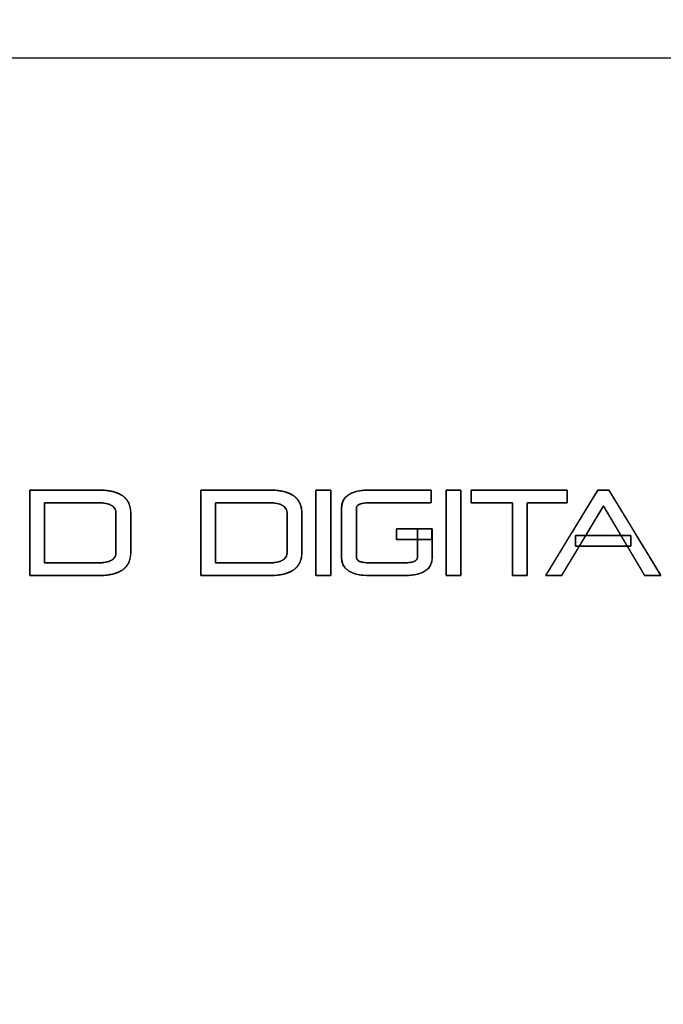
# Model space of a CAD drawing. Units: millimetres. Extents: x 5 to 1169, y 20 to 821.
# Drawn here: x 303 to 333, y 685 to 731 of the extents above; entities that cross this region are included whole.
import ezdxf
from ezdxf.enums import TextEntityAlignment as Align

# ---------------------------------------------------------------- set-up
doc = ezdxf.new("R2010")
doc.units = ezdxf.units.MM
for name, color, linetype in [('CARÀTULA_EP05-12', 7, 'Continuous'), ('Default', 7, 'Continuous'), ('Silk', 7, 'Continuous')]:
    doc.layers.add(name, color=color, linetype=linetype)
doc.styles.add('SEACAD_Solid_Edge_ISO', font='txt')
doc.styles.add('SEACAD_Solid_Edge_ISOI', font='seisoi.ttf')
doc.dimstyles.new('UNE', dxfattribs={"dimtxt": 10.5, "dimasz": 10.5, "dimexe": 5.25, "dimexo": 0, "dimgap": 2.625, "dimtad": 1, "dimdec": 1, "dimtxsty": 'SEACAD_Solid_Edge_ISO', "dimblk1": '_SE_FILLED', "dimblk2": '_SE_FILLED', "dimsah": 1, "dimcen": 5.25, "dimadec": 0, "dimazin": 0, "dimtfac": 0.7, "dimtdec": 3, "dimtmove": 0, "dimatfit": 3, "dimfxl": 1, "dimarcsym": 0})

# ---------------------------------------------------------------- blocks, each defined once
blk = doc.blocks.new('SE')
at = {"layer": 'CARÀTULA_EP05-12', "color": 7, "linetype": 'Continuous'}
blk.add_line((553.226, 729.489), (119.626, 729.489), dxfattribs=at)
blk = doc.blocks.new('DMBLK22')
at = {"layer": 'Default', "linetype": 'Continuous'}
for points in [[(105.627, 756.929), (95.127, 755.179), (105.627, 753.429)], [(567.225, 756.929), (567.225, 753.429), (577.725, 755.179)]]:
    blk.add_hatch(color=7, dxfattribs=at).paths.add_polyline_path(points)
at = {"layer": 'Default', "color": 7, "linetype": 'Continuous'}
for p, q in [((95.127, 725.486), (95.127, 760.429)), ((577.725, 685.485), (577.725, 760.429)), ((95.127, 755.179), (577.725, 755.179))]:
    blk.add_line(p, q, dxfattribs=at)
at = {"layer": 'Default', "color": 7, "linetype": 'Continuous', "style": 'SEACAD_Solid_Edge_ISOI'}
blk.add_text('482,6', height=10.5, dxfattribs=at).set_placement((322.585, 768.304), align=Align.TOP_LEFT)
blk = doc.blocks.new('_SE_FILLED')
at = {"color": 0}
blk.add_line((0, 0), (-1, 0), dxfattribs=at)
blk.add_solid([(0, 0), (-1, -0.1665), (-1, 0.1665), (0, 0)], dxfattribs=at)

msp = doc.modelspace()

# ---------------------------------------------------------------- linework, layer by layer
at = {"layer": 'Silk', "color": 7, "linetype": 'Continuous'}
for points in [[(303.165, 709.404), (303.165, 709.404), (306.36, 709.404), (306.36, 709.404)], [(303.165, 705.43), (303.165, 705.43), (303.165, 709.404), (303.165, 709.404)], [(306.36, 709.404), (307.367, 709.404), (307.871, 709.042), (307.871, 708.32)], [(311.122, 709.404), (311.122, 709.404), (314.316, 709.404), (314.316, 709.404)], [(311.122, 705.43), (311.122, 705.43), (311.122, 709.404), (311.122, 709.404)], [(314.316, 709.404), (315.324, 709.404), (315.828, 709.042), (315.828, 708.32)], [(316.482, 709.404), (316.482, 709.404), (317.173, 709.404), (317.173, 709.404)], [(316.482, 705.43), (316.482, 705.43), (316.482, 709.404), (316.482, 709.404)], [(317.173, 709.404), (317.173, 709.404), (317.173, 705.43), (317.173, 705.43)], [(317.672, 708.546), (317.672, 709.118), (318.106, 709.404), (318.975, 709.404)], [(318.975, 709.404), (318.975, 709.404), (321.837, 709.404), (321.837, 709.404)], [(321.837, 709.404), (321.837, 709.404), (321.837, 708.817), (321.837, 708.817)], [(322.533, 709.404), (322.533, 709.404), (323.224, 709.404), (323.224, 709.404)], [(322.533, 705.43), (322.533, 705.43), (322.533, 709.404), (322.533, 709.404)], [(323.224, 709.404), (323.224, 709.404), (323.224, 705.43), (323.224, 705.43)], [(323.702, 709.404), (323.702, 709.404), (328.173, 709.404), (328.173, 709.404)], [(323.702, 708.817), (323.702, 708.817), (323.702, 709.404), (323.702, 709.404)], [(327.171, 705.43), (327.171, 705.43), (329.602, 709.404), (329.602, 709.404)], [(328.173, 709.404), (328.173, 709.404), (328.173, 708.817), (328.173, 708.817)], [(329.602, 709.404), (329.602, 709.404), (330.106, 709.404), (330.106, 709.404)], [(330.106, 709.404), (330.106, 709.404), (332.521, 705.43), (332.521, 705.43)], [(306.36, 708.817), (306.36, 708.817), (303.856, 708.817), (303.856, 708.817)], [(303.856, 708.817), (303.856, 708.817), (303.856, 706.017), (303.856, 706.017)], [(307.18, 708.32), (307.18, 708.651), (306.907, 708.817), (306.36, 708.817)], [(314.316, 708.817), (314.316, 708.817), (311.813, 708.817), (311.813, 708.817)], [(311.813, 708.817), (311.813, 708.817), (311.813, 706.017), (311.813, 706.017)], [(315.137, 708.32), (315.137, 708.651), (314.863, 708.817), (314.316, 708.817)], [(317.672, 706.288), (317.672, 706.288), (317.672, 708.546), (317.672, 708.546)], [(318.975, 708.817), (318.567, 708.817), (318.362, 708.726), (318.362, 708.546)], [(318.362, 708.546), (318.362, 708.546), (318.362, 706.288), (318.362, 706.288)], [(321.837, 708.817), (321.837, 708.817), (318.975, 708.817), (318.975, 708.817)], [(325.618, 708.817), (325.618, 708.817), (323.702, 708.817), (323.702, 708.817)], [(325.618, 705.43), (325.618, 705.43), (325.618, 708.817), (325.618, 708.817)], [(328.173, 708.817), (328.173, 708.817), (326.309, 708.817), (326.309, 708.817)], [(326.309, 708.817), (326.309, 708.817), (326.309, 705.43), (326.309, 705.43)], [(329.856, 708.675), (329.856, 708.675), (327.909, 705.43), (327.909, 705.43)], [(331.773, 705.43), (331.773, 705.43), (329.856, 708.675), (329.856, 708.675)], [(307.18, 706.502), (307.18, 706.502), (307.18, 708.32), (307.18, 708.32)], [(307.871, 708.32), (307.871, 708.32), (307.871, 706.502), (307.871, 706.502)], [(315.137, 706.502), (315.137, 706.502), (315.137, 708.32), (315.137, 708.32)], [(315.828, 708.32), (315.828, 708.32), (315.828, 706.502), (315.828, 706.502)], [(320.229, 707.607), (320.229, 707.607), (321.873, 707.607), (321.873, 707.607)], [(320.229, 707.107), (320.229, 707.107), (320.229, 707.607), (320.229, 707.607)], [(321.203, 707.597), (321.203, 707.597), (321.894, 707.597), (321.894, 707.597)], [(321.203, 706.277), (321.203, 706.277), (321.203, 707.597), (321.203, 707.597)], [(321.873, 707.607), (321.873, 707.607), (321.873, 707.107), (321.873, 707.107)], [(321.894, 707.597), (321.894, 707.597), (321.894, 706.277), (321.894, 706.277)], [(328.562, 707.288), (328.562, 707.288), (331.129, 707.288), (331.129, 707.288)], [(328.562, 706.788), (328.562, 706.788), (328.562, 707.288), (328.562, 707.288)], [(331.129, 707.288), (331.129, 707.288), (331.129, 706.788), (331.129, 706.788)], [(321.873, 707.107), (321.873, 707.107), (320.229, 707.107), (320.229, 707.107)], [(331.129, 706.788), (331.129, 706.788), (328.562, 706.788), (328.562, 706.788)], [(307.871, 706.502), (307.871, 705.787), (307.367, 705.43), (306.36, 705.43)], [(306.36, 706.017), (306.907, 706.017), (307.18, 706.179), (307.18, 706.502)], [(315.828, 706.502), (315.828, 705.787), (315.324, 705.43), (314.316, 705.43)], [(314.316, 706.017), (314.863, 706.017), (315.137, 706.179), (315.137, 706.502)], [(318.975, 705.43), (318.106, 705.43), (317.672, 705.716), (317.672, 706.288)], [(318.362, 706.288), (318.362, 706.107), (318.567, 706.017), (318.975, 706.017)], [(321.894, 706.277), (321.894, 705.712), (321.46, 705.43), (320.59, 705.43)], [(320.59, 706.017), (320.999, 706.017), (321.203, 706.104), (321.203, 706.277)], [(303.856, 706.017), (303.856, 706.017), (306.36, 706.017), (306.36, 706.017)], [(311.813, 706.017), (311.813, 706.017), (314.316, 706.017), (314.316, 706.017)], [(318.975, 706.017), (318.975, 706.017), (320.59, 706.017), (320.59, 706.017)], [(306.36, 705.43), (306.36, 705.43), (303.165, 705.43), (303.165, 705.43)], [(314.316, 705.43), (314.316, 705.43), (311.122, 705.43), (311.122, 705.43)], [(317.173, 705.43), (317.173, 705.43), (316.482, 705.43), (316.482, 705.43)], [(320.59, 705.43), (320.59, 705.43), (318.975, 705.43), (318.975, 705.43)], [(323.224, 705.43), (323.224, 705.43), (322.533, 705.43), (322.533, 705.43)], [(326.309, 705.43), (326.309, 705.43), (325.618, 705.43), (325.618, 705.43)], [(327.909, 705.43), (327.909, 705.43), (327.171, 705.43), (327.171, 705.43)], [(332.521, 705.43), (332.521, 705.43), (331.773, 705.43), (331.773, 705.43)]]:
    msp.add_open_spline(points, degree=3, dxfattribs=at)
for points, knots in [([(303.165, 709.404), (303.198, 709.404), (303.292, 709.404), (303.439, 709.404), (303.629, 709.404), (303.855, 709.404), (304.109, 709.404), (304.382, 709.404), (304.667, 709.404), (304.954, 709.404), (305.235, 709.404), (305.503, 709.404), (305.748, 709.404), (305.964, 709.404), (306.14, 709.404), (306.27, 709.404), (306.345, 709.404), (306.419, 709.403), (306.592, 709.397), (306.753, 709.382), (306.904, 709.36), (307.043, 709.33), (307.172, 709.293), (307.29, 709.247), (307.397, 709.194), (307.493, 709.133), (307.578, 709.064), (307.653, 708.987), (307.716, 708.902), (307.769, 708.81), (307.81, 708.71), (307.841, 708.602), (307.861, 708.486), (307.87, 708.363), (307.871, 708.311), (307.871, 708.269), (307.871, 708.195), (307.871, 708.095), (307.871, 707.972), (307.871, 707.832), (307.871, 707.68), (307.871, 707.52), (307.871, 707.357), (307.871, 707.195), (307.871, 707.039), (307.871, 706.895), (307.871, 706.766), (307.871, 706.658), (307.871, 706.575), (307.871, 706.521), (307.871, 706.502), (307.865, 706.378), (307.849, 706.26), (307.822, 706.151), (307.784, 706.049), (307.735, 705.955), (307.675, 705.869), (307.604, 705.791), (307.523, 705.72), (307.43, 705.657), (307.327, 705.602), (307.213, 705.554), (307.087, 705.514), (306.951, 705.482), (306.804, 705.457), (306.647, 705.441), (306.478, 705.432), (306.356, 705.43), (306.301, 705.43), (306.189, 705.43), (306.027, 705.43), (305.824, 705.43), (305.588, 705.43), (305.326, 705.43), (305.049, 705.43), (304.762, 705.43), (304.476, 705.43), (304.199, 705.43), (303.937, 705.43), (303.701, 705.43), (303.498, 705.43), (303.336, 705.43), (303.223, 705.43), (303.169, 705.43), (303.165, 705.448), (303.165, 705.541), (303.165, 705.703), (303.165, 705.922), (303.165, 706.19), (303.165, 706.496), (303.165, 706.829), (303.165, 707.179), (303.165, 707.536), (303.165, 707.89), (303.165, 708.229), (303.165, 708.545), (303.165, 708.827), (303.165, 709.064), (303.165, 709.246), (303.165, 709.362), (303.165, 709.404)], [0, 0, 0.002019, 0.00774, 0.016659, 0.028269, 0.042067, 0.057548, 0.074206, 0.091538, 0.109037, 0.126201, 0.142523, 0.157499, 0.170623, 0.181393, 0.189301, 0.193844, 0.198404, 0.208916, 0.218797, 0.228074, 0.236782, 0.244963, 0.252668, 0.259958, 0.266903, 0.273587, 0.280102, 0.286548, 0.293027, 0.299641, 0.306486, 0.313647, 0.321201, 0.324335, 0.32692, 0.33142, 0.337548, 0.345016, 0.353537, 0.362824, 0.37259, 0.382548, 0.392409, 0.401888, 0.410697, 0.418548, 0.425154, 0.430228, 0.433484, 0.434633, 0.44225, 0.449459, 0.456332, 0.462951, 0.46941, 0.475809, 0.482252, 0.488839, 0.495664, 0.502814, 0.510361, 0.51837, 0.526892, 0.535973, 0.545647, 0.555946, 0.563402, 0.566711, 0.573554, 0.583426, 0.595822, 0.610237, 0.626166, 0.643105, 0.660549, 0.677993, 0.694931, 0.710861, 0.725276, 0.737671, 0.747543, 0.754386, 0.757695, 0.758851, 0.764502, 0.774341, 0.787738, 0.804066, 0.822697, 0.843002, 0.864353, 0.886124, 0.907685, 0.928409, 0.947667, 0.964832, 0.979276, 0.990371, 0.997488, 1, 1]), ([(311.122, 709.404), (311.155, 709.404), (311.249, 709.404), (311.395, 709.404), (311.586, 709.404), (311.812, 709.404), (312.066, 709.404), (312.339, 709.404), (312.624, 709.404), (312.911, 709.404), (313.192, 709.404), (313.46, 709.404), (313.705, 709.404), (313.921, 709.404), (314.097, 709.404), (314.227, 709.404), (314.301, 709.404), (314.376, 709.403), (314.549, 709.397), (314.71, 709.382), (314.86, 709.36), (315, 709.33), (315.129, 709.293), (315.247, 709.247), (315.354, 709.194), (315.45, 709.133), (315.535, 709.064), (315.609, 708.987), (315.673, 708.902), (315.726, 708.81), (315.767, 708.71), (315.798, 708.602), (315.818, 708.486), (315.827, 708.363), (315.828, 708.311), (315.828, 708.269), (315.828, 708.195), (315.828, 708.095), (315.828, 707.972), (315.828, 707.832), (315.828, 707.68), (315.828, 707.52), (315.828, 707.357), (315.828, 707.195), (315.828, 707.039), (315.828, 706.895), (315.828, 706.766), (315.828, 706.658), (315.828, 706.575), (315.828, 706.521), (315.828, 706.502), (315.822, 706.378), (315.806, 706.26), (315.779, 706.151), (315.741, 706.049), (315.692, 705.955), (315.632, 705.869), (315.561, 705.791), (315.48, 705.72), (315.387, 705.657), (315.284, 705.602), (315.169, 705.554), (315.044, 705.514), (314.908, 705.482), (314.761, 705.457), (314.604, 705.441), (314.435, 705.432), (314.313, 705.43), (314.258, 705.43), (314.146, 705.43), (313.984, 705.43), (313.781, 705.43), (313.544, 705.43), (313.283, 705.43), (313.005, 705.43), (312.719, 705.43), (312.433, 705.43), (312.155, 705.43), (311.894, 705.43), (311.658, 705.43), (311.454, 705.43), (311.293, 705.43), (311.18, 705.43), (311.126, 705.43), (311.122, 705.448), (311.122, 705.541), (311.122, 705.703), (311.122, 705.922), (311.122, 706.19), (311.122, 706.496), (311.122, 706.829), (311.122, 707.179), (311.122, 707.536), (311.122, 707.89), (311.122, 708.229), (311.122, 708.545), (311.122, 708.827), (311.122, 709.064), (311.122, 709.246), (311.122, 709.362), (311.122, 709.404)], [0, 0, 0.002019, 0.00774, 0.016659, 0.028269, 0.042067, 0.057548, 0.074207, 0.091539, 0.109039, 0.126202, 0.142524, 0.1575, 0.170625, 0.181395, 0.189303, 0.193847, 0.198405, 0.208917, 0.218797, 0.228073, 0.236781, 0.244961, 0.252666, 0.259956, 0.266901, 0.273585, 0.2801, 0.286545, 0.293025, 0.299639, 0.306484, 0.313645, 0.321198, 0.324333, 0.326918, 0.331418, 0.337546, 0.345014, 0.353536, 0.362823, 0.372589, 0.382546, 0.392408, 0.401887, 0.410696, 0.418547, 0.425153, 0.430228, 0.433483, 0.434632, 0.44225, 0.449459, 0.456331, 0.46295, 0.46941, 0.475809, 0.482252, 0.488838, 0.495664, 0.502813, 0.51036, 0.518368, 0.52689, 0.53597, 0.545644, 0.555942, 0.563397, 0.566707, 0.57355, 0.583421, 0.595817, 0.610232, 0.626162, 0.643101, 0.660545, 0.677989, 0.694928, 0.710858, 0.725273, 0.737669, 0.74754, 0.754383, 0.757693, 0.758848, 0.7645, 0.774338, 0.787736, 0.804064, 0.822695, 0.843, 0.864352, 0.886123, 0.907684, 0.928408, 0.947667, 0.964832, 0.979276, 0.990371, 0.997488, 1, 1]), ([(316.482, 709.404), (316.485, 709.404), (316.495, 709.404), (316.51, 709.404), (316.53, 709.404), (316.554, 709.404), (316.582, 709.404), (316.614, 709.404), (316.649, 709.404), (316.686, 709.404), (316.725, 709.404), (316.766, 709.404), (316.807, 709.404), (316.848, 709.404), (316.889, 709.404), (316.93, 709.404), (316.969, 709.404), (317.006, 709.404), (317.041, 709.404), (317.073, 709.404), (317.101, 709.404), (317.126, 709.404), (317.145, 709.404), (317.16, 709.404), (317.17, 709.404), (317.173, 709.404), (317.173, 709.385), (317.173, 709.331), (317.173, 709.246), (317.173, 709.131), (317.173, 708.99), (317.173, 708.827), (317.173, 708.643), (317.173, 708.443), (317.173, 708.229), (317.173, 708.005), (317.173, 707.773), (317.173, 707.536), (317.173, 707.298), (317.173, 707.061), (317.173, 706.829), (317.173, 706.604), (317.173, 706.39), (317.173, 706.19), (317.173, 706.007), (317.173, 705.843), (317.173, 705.703), (317.173, 705.588), (317.173, 705.502), (317.173, 705.448), (317.173, 705.43), (317.17, 705.43), (317.16, 705.43), (317.145, 705.43), (317.126, 705.43), (317.101, 705.43), (317.073, 705.43), (317.041, 705.43), (317.006, 705.43), (316.969, 705.43), (316.93, 705.43), (316.889, 705.43), (316.848, 705.43), (316.807, 705.43), (316.766, 705.43), (316.725, 705.43), (316.686, 705.43), (316.649, 705.43), (316.614, 705.43), (316.582, 705.43), (316.554, 705.43), (316.53, 705.43), (316.51, 705.43), (316.495, 705.43), (316.485, 705.43), (316.482, 705.43), (316.482, 705.448), (316.482, 705.502), (316.482, 705.588), (316.482, 705.703), (316.482, 705.843), (316.482, 706.007), (316.482, 706.19), (316.482, 706.39), (316.482, 706.604), (316.482, 706.829), (316.482, 707.061), (316.482, 707.298), (316.482, 707.536), (316.482, 707.773), (316.482, 708.005), (316.482, 708.229), (316.482, 708.443), (316.482, 708.643), (316.482, 708.827), (316.482, 708.99), (316.482, 709.131), (316.482, 709.246), (316.482, 709.331), (316.482, 709.385), (316.482, 709.404)], [0, 0, 0.000346, 0.001346, 0.002943, 0.00508, 0.0077, 0.010747, 0.014163, 0.017893, 0.021878, 0.026062, 0.030388, 0.0348, 0.03924, 0.043651, 0.047978, 0.052162, 0.056147, 0.059876, 0.063293, 0.066339, 0.06896, 0.071097, 0.072694, 0.073694, 0.07404, 0.07603, 0.081782, 0.090969, 0.103264, 0.118339, 0.135869, 0.155524, 0.176979, 0.199906, 0.223978, 0.248867, 0.274248, 0.299792, 0.325172, 0.350062, 0.374134, 0.397061, 0.418515, 0.438171, 0.4557, 0.470776, 0.483071, 0.492258, 0.49801, 0.5, 0.500346, 0.501346, 0.502943, 0.50508, 0.5077, 0.510747, 0.514163, 0.517893, 0.521878, 0.526062, 0.530388, 0.5348, 0.53924, 0.543651, 0.547978, 0.552162, 0.556147, 0.559876, 0.563293, 0.566339, 0.56896, 0.571097, 0.572694, 0.573694, 0.57404, 0.57603, 0.581782, 0.590969, 0.603264, 0.618339, 0.635869, 0.655524, 0.676979, 0.699906, 0.723978, 0.748867, 0.774248, 0.799792, 0.825172, 0.850062, 0.874134, 0.897061, 0.918515, 0.938171, 0.9557, 0.970776, 0.983071, 0.992258, 0.99801, 1, 1]), ([(321.203, 707.597), (321.251, 707.597), (321.37, 707.597), (321.528, 707.597), (321.69, 707.597), (321.822, 707.597), (321.891, 707.597), (321.894, 707.545), (321.894, 707.345), (321.894, 707.055), (321.894, 706.742), (321.894, 706.468), (321.894, 706.301), (321.886, 706.147), (321.819, 705.919), (321.686, 705.735), (321.485, 705.594), (321.218, 705.496), (320.885, 705.442), (320.583, 705.43), (320.422, 705.43), (320.113, 705.43), (319.734, 705.43), (319.366, 705.43), (319.086, 705.43), (318.975, 705.43), (318.591, 705.452), (318.274, 705.518), (318.024, 705.628), (317.841, 705.781), (317.724, 705.979), (317.674, 706.221), (317.672, 706.378), (317.672, 706.72), (317.672, 707.214), (317.672, 707.751), (317.672, 708.218), (317.672, 708.505), (317.68, 708.677), (317.747, 708.908), (317.88, 709.095), (318.08, 709.238), (318.347, 709.336), (318.681, 709.391), (318.989, 709.404), (319.273, 709.404), (319.821, 709.404), (320.492, 709.404), (321.145, 709.404), (321.641, 709.404), (321.837, 709.404), (321.837, 709.363), (321.837, 709.262), (321.837, 709.128), (321.837, 708.99), (321.837, 708.878), (321.837, 708.819), (321.723, 708.817), (321.29, 708.817), (320.662, 708.817), (319.983, 708.817), (319.391, 708.817), (319.027, 708.817), (318.881, 708.815), (318.716, 708.801), (318.583, 708.773), (318.481, 708.732), (318.41, 708.676), (318.371, 708.607), (318.362, 708.535), (318.362, 708.311), (318.362, 707.878), (318.362, 707.349), (318.362, 706.833), (318.362, 706.443), (318.362, 706.288), (318.378, 706.208), (318.425, 706.142), (318.504, 706.09), (318.613, 706.052), (318.755, 706.028), (318.927, 706.017), (319.039, 706.017), (319.284, 706.017), (319.638, 706.017), (320.022, 706.017), (320.356, 706.017), (320.561, 706.017), (320.685, 706.019), (320.849, 706.032), (320.983, 706.058), (321.085, 706.098), (321.155, 706.152), (321.194, 706.218), (321.203, 706.283), (321.203, 706.414), (321.203, 706.667), (321.203, 706.977), (321.203, 707.278), (321.203, 707.507), (321.203, 707.597)], [0, 0, 0.001905, 0.006712, 0.013054, 0.019567, 0.024885, 0.027644, 0.029758, 0.037805, 0.049441, 0.062056, 0.073039, 0.079782, 0.085985, 0.095521, 0.104669, 0.114513, 0.125941, 0.139535, 0.151673, 0.158123, 0.170558, 0.185786, 0.200615, 0.211853, 0.216309, 0.231764, 0.244783, 0.255772, 0.265398, 0.274629, 0.284548, 0.29086, 0.304617, 0.324509, 0.346074, 0.364851, 0.376377, 0.383334, 0.392987, 0.402214, 0.412101, 0.423547, 0.437145, 0.449517, 0.460945, 0.482978, 0.509959, 0.536233, 0.556144, 0.564038, 0.565658, 0.569743, 0.575133, 0.580668, 0.585188, 0.587532, 0.592107, 0.609544, 0.634757, 0.662092, 0.685891, 0.700501, 0.706378, 0.713025, 0.718502, 0.72293, 0.72654, 0.729744, 0.732647, 0.741663, 0.759046, 0.780332, 0.801061, 0.81677, 0.822998, 0.826266, 0.829521, 0.833305, 0.83798, 0.843741, 0.850692, 0.855205, 0.865047, 0.879277, 0.894705, 0.908137, 0.916383, 0.921349, 0.927994, 0.933462, 0.937865, 0.941419, 0.944522, 0.947149, 0.952423, 0.962591, 0.975043, 0.987168, 0.996357, 1, 1]), ([(322.533, 709.404), (322.536, 709.404), (322.545, 709.404), (322.56, 709.404), (322.58, 709.404), (322.605, 709.404), (322.633, 709.404), (322.665, 709.404), (322.7, 709.404), (322.737, 709.404), (322.776, 709.404), (322.816, 709.404), (322.858, 709.404), (322.899, 709.404), (322.94, 709.404), (322.981, 709.404), (323.02, 709.404), (323.057, 709.404), (323.092, 709.404), (323.123, 709.404), (323.152, 709.404), (323.176, 709.404), (323.196, 709.404), (323.211, 709.404), (323.22, 709.404), (323.224, 709.404), (323.224, 709.385), (323.224, 709.331), (323.224, 709.246), (323.224, 709.131), (323.224, 708.99), (323.224, 708.827), (323.224, 708.643), (323.224, 708.443), (323.224, 708.229), (323.224, 708.005), (323.224, 707.773), (323.224, 707.536), (323.224, 707.298), (323.224, 707.061), (323.224, 706.829), (323.224, 706.604), (323.224, 706.39), (323.224, 706.19), (323.224, 706.007), (323.224, 705.843), (323.224, 705.703), (323.224, 705.588), (323.224, 705.502), (323.224, 705.448), (323.224, 705.43), (323.22, 705.43), (323.211, 705.43), (323.196, 705.43), (323.176, 705.43), (323.152, 705.43), (323.123, 705.43), (323.092, 705.43), (323.057, 705.43), (323.02, 705.43), (322.981, 705.43), (322.94, 705.43), (322.899, 705.43), (322.858, 705.43), (322.816, 705.43), (322.776, 705.43), (322.737, 705.43), (322.7, 705.43), (322.665, 705.43), (322.633, 705.43), (322.605, 705.43), (322.58, 705.43), (322.56, 705.43), (322.545, 705.43), (322.536, 705.43), (322.533, 705.43), (322.533, 705.448), (322.533, 705.502), (322.533, 705.588), (322.533, 705.703), (322.533, 705.843), (322.533, 706.007), (322.533, 706.19), (322.533, 706.39), (322.533, 706.604), (322.533, 706.829), (322.533, 707.061), (322.533, 707.298), (322.533, 707.536), (322.533, 707.773), (322.533, 708.005), (322.533, 708.229), (322.533, 708.443), (322.533, 708.643), (322.533, 708.827), (322.533, 708.99), (322.533, 709.131), (322.533, 709.246), (322.533, 709.331), (322.533, 709.385), (322.533, 709.404)], [0, 0, 0.000346, 0.001346, 0.002943, 0.00508, 0.007701, 0.010748, 0.014165, 0.017895, 0.02188, 0.026065, 0.030392, 0.034804, 0.039245, 0.043657, 0.047984, 0.052168, 0.056154, 0.059883, 0.0633, 0.066348, 0.068968, 0.071106, 0.072703, 0.073703, 0.074049, 0.076039, 0.081791, 0.090978, 0.103272, 0.118348, 0.135876, 0.155531, 0.176986, 0.199912, 0.223984, 0.248873, 0.274253, 0.299796, 0.325176, 0.350065, 0.374136, 0.397063, 0.418517, 0.438172, 0.455701, 0.470776, 0.483071, 0.492258, 0.49801, 0.5, 0.500346, 0.501346, 0.502943, 0.50508, 0.507701, 0.510748, 0.514165, 0.517895, 0.52188, 0.526065, 0.530392, 0.534804, 0.539245, 0.543657, 0.547984, 0.552168, 0.556154, 0.559883, 0.5633, 0.566348, 0.568968, 0.571106, 0.572703, 0.573703, 0.574049, 0.576039, 0.581791, 0.590978, 0.603272, 0.618348, 0.635876, 0.655531, 0.676986, 0.699912, 0.723984, 0.748873, 0.774253, 0.799796, 0.825176, 0.850065, 0.874136, 0.897063, 0.918517, 0.938172, 0.955701, 0.970776, 0.983071, 0.992258, 0.99801, 1, 1]), ([(323.702, 709.404), (323.783, 709.404), (324.008, 709.404), (324.351, 709.404), (324.782, 709.404), (325.276, 709.404), (325.803, 709.404), (326.338, 709.404), (326.852, 709.404), (327.318, 709.404), (327.708, 709.404), (327.996, 709.404), (328.152, 709.404), (328.173, 709.401), (328.173, 709.38), (328.173, 709.343), (328.173, 709.291), (328.173, 709.23), (328.173, 709.163), (328.173, 709.092), (328.173, 709.023), (328.173, 708.958), (328.173, 708.902), (328.173, 708.857), (328.173, 708.827), (328.173, 708.817), (328.139, 708.817), (328.045, 708.817), (327.903, 708.817), (327.723, 708.817), (327.517, 708.817), (327.297, 708.817), (327.074, 708.817), (326.86, 708.817), (326.665, 708.817), (326.503, 708.817), (326.383, 708.817), (326.318, 708.817), (326.309, 708.801), (326.309, 708.682), (326.309, 708.464), (326.309, 708.169), (326.309, 707.816), (326.309, 707.427), (326.309, 707.022), (326.309, 706.622), (326.309, 706.248), (326.309, 705.921), (326.309, 705.662), (326.309, 705.491), (326.309, 705.43), (326.296, 705.43), (326.261, 705.43), (326.209, 705.43), (326.142, 705.43), (326.066, 705.43), (325.984, 705.43), (325.902, 705.43), (325.822, 705.43), (325.75, 705.43), (325.69, 705.43), (325.645, 705.43), (325.621, 705.43), (325.618, 705.446), (325.618, 705.565), (325.618, 705.782), (325.618, 706.078), (325.618, 706.431), (325.618, 706.82), (325.618, 707.225), (325.618, 707.624), (325.618, 707.998), (325.618, 708.325), (325.618, 708.584), (325.618, 708.755), (325.618, 708.817), (325.583, 708.817), (325.487, 708.817), (325.34, 708.817), (325.155, 708.817), (324.943, 708.817), (324.717, 708.817), (324.488, 708.817), (324.268, 708.817), (324.068, 708.817), (323.901, 708.817), (323.778, 708.817), (323.71, 708.817), (323.702, 708.819), (323.702, 708.84), (323.702, 708.878), (323.702, 708.929), (323.702, 708.99), (323.702, 709.057), (323.702, 709.128), (323.702, 709.197), (323.702, 709.262), (323.702, 709.318), (323.702, 709.363), (323.702, 709.393), (323.702, 709.404)], [0, 0, 0.004816, 0.018179, 0.038461, 0.064033, 0.093269, 0.124539, 0.156217, 0.186673, 0.214281, 0.237412, 0.254437, 0.26373, 0.264979, 0.266199, 0.268434, 0.271471, 0.275096, 0.279094, 0.283253, 0.287359, 0.291197, 0.294555, 0.297217, 0.298972, 0.299604, 0.301612, 0.307184, 0.31564, 0.326302, 0.338492, 0.35153, 0.364738, 0.377437, 0.388948, 0.398592, 0.405691, 0.409565, 0.410636, 0.417673, 0.430567, 0.448085, 0.468993, 0.492058, 0.516048, 0.53973, 0.561871, 0.581238, 0.596598, 0.606718, 0.610365, 0.611109, 0.613173, 0.616306, 0.620257, 0.624773, 0.629604, 0.634497, 0.639202, 0.643467, 0.64704, 0.64967, 0.651106, 0.652063, 0.6591, 0.671994, 0.689512, 0.71042, 0.733485, 0.757475, 0.781157, 0.803298, 0.822665, 0.838025, 0.848145, 0.851792, 0.853856, 0.859583, 0.868275, 0.879235, 0.891765, 0.905166, 0.918743, 0.931795, 0.943627, 0.953541, 0.960837, 0.96482, 0.965375, 0.966595, 0.96883, 0.971867, 0.975492, 0.97949, 0.983649, 0.987755, 0.991593, 0.994951, 0.997613, 0.999368, 1, 1]), ([(332.521, 705.43), (332.51, 705.43), (332.481, 705.43), (332.436, 705.43), (332.378, 705.43), (332.31, 705.43), (332.236, 705.43), (332.158, 705.43), (332.08, 705.43), (332.004, 705.43), (331.934, 705.43), (331.873, 705.43), (331.824, 705.43), (331.79, 705.43), (331.774, 705.43), (331.759, 705.453), (331.697, 705.559), (331.591, 705.737), (331.451, 705.974), (331.284, 706.257), (331.098, 706.572), (330.901, 706.907), (330.7, 707.247), (330.503, 707.58), (330.319, 707.891), (330.156, 708.168), (330.02, 708.398), (329.921, 708.566), (329.865, 708.66), (329.851, 708.667), (329.802, 708.585), (329.706, 708.426), (329.574, 708.204), (329.411, 707.933), (329.226, 707.626), (329.028, 707.295), (328.824, 706.955), (328.622, 706.619), (328.431, 706.3), (328.258, 706.012), (328.111, 705.767), (327.999, 705.58), (327.929, 705.464), (327.908, 705.43), (327.895, 705.43), (327.864, 705.43), (327.817, 705.43), (327.758, 705.43), (327.691, 705.43), (327.617, 705.43), (327.54, 705.43), (327.463, 705.43), (327.389, 705.43), (327.321, 705.43), (327.262, 705.43), (327.216, 705.43), (327.184, 705.43), (327.171, 705.43), (327.196, 705.471), (327.284, 705.614), (327.424, 705.843), (327.607, 706.143), (327.823, 706.496), (328.062, 706.886), (328.313, 707.298), (328.568, 707.714), (328.815, 708.118), (329.046, 708.495), (329.249, 708.827), (329.415, 709.098), (329.534, 709.292), (329.595, 709.393), (329.604, 709.404), (329.619, 709.404), (329.645, 709.404), (329.68, 709.404), (329.723, 709.404), (329.772, 709.404), (329.823, 709.404), (329.876, 709.404), (329.928, 709.404), (329.977, 709.404), (330.021, 709.404), (330.058, 709.404), (330.085, 709.404), (330.102, 709.404), (330.108, 709.399), (330.161, 709.313), (330.271, 709.131), (330.43, 708.87), (330.627, 708.545), (330.853, 708.174), (331.097, 707.773), (331.349, 707.357), (331.6, 706.944), (331.84, 706.55), (332.059, 706.19), (332.246, 705.882), (332.392, 705.642), (332.487, 705.486), (332.521, 705.43)], [0, 0, 0.000556, 0.002117, 0.004518, 0.007595, 0.011187, 0.015128, 0.019257, 0.023409, 0.02742, 0.031128, 0.03437, 0.036981, 0.038798, 0.039658, 0.041133, 0.047635, 0.058608, 0.073228, 0.090672, 0.110116, 0.130736, 0.15171, 0.172213, 0.191422, 0.208513, 0.222662, 0.233047, 0.238843, 0.239669, 0.244764, 0.254585, 0.268305, 0.285096, 0.304133, 0.324588, 0.345634, 0.366443, 0.386189, 0.404044, 0.419182, 0.430775, 0.437997, 0.440086, 0.440786, 0.442453, 0.444926, 0.448043, 0.451643, 0.455566, 0.459651, 0.463735, 0.467658, 0.471258, 0.474376, 0.476848, 0.478515, 0.479215, 0.481773, 0.49066, 0.504928, 0.523557, 0.545531, 0.569832, 0.595441, 0.621341, 0.646514, 0.669942, 0.690608, 0.707493, 0.719579, 0.725849, 0.726576, 0.727351, 0.728739, 0.73063, 0.732915, 0.735482, 0.738223, 0.741026, 0.743782, 0.746381, 0.748713, 0.750667, 0.752134, 0.753003, 0.75343, 0.758776, 0.770074, 0.786307, 0.80646, 0.829515, 0.854458, 0.880271, 0.905939, 0.930446, 0.952776, 0.971912, 0.986839, 0.99654, 1, 1]), ([(306.36, 706.017), (306.455, 706.019), (306.545, 706.024), (306.628, 706.033), (306.706, 706.045), (306.778, 706.061), (306.844, 706.08), (306.904, 706.103), (306.958, 706.129), (307.006, 706.158), (307.049, 706.192), (307.085, 706.228), (307.116, 706.269), (307.14, 706.312), (307.159, 706.359), (307.172, 706.41), (307.179, 706.464), (307.18, 706.504), (307.18, 706.535), (307.18, 706.599), (307.18, 706.691), (307.18, 706.807), (307.18, 706.942), (307.18, 707.09), (307.18, 707.248), (307.18, 707.411), (307.18, 707.574), (307.18, 707.732), (307.18, 707.881), (307.18, 708.015), (307.18, 708.131), (307.18, 708.223), (307.18, 708.287), (307.18, 708.318), (307.179, 708.359), (307.172, 708.414), (307.159, 708.466), (307.14, 708.514), (307.116, 708.559), (307.085, 708.6), (307.049, 708.638), (307.006, 708.672), (306.958, 708.702), (306.904, 708.729), (306.844, 708.752), (306.778, 708.772), (306.706, 708.788), (306.628, 708.8), (306.545, 708.809), (306.455, 708.815), (306.36, 708.817), (306.334, 708.817), (306.26, 708.817), (306.145, 708.817), (305.996, 708.817), (305.819, 708.817), (305.62, 708.817), (305.406, 708.817), (305.183, 708.817), (304.958, 708.817), (304.737, 708.817), (304.528, 708.817), (304.335, 708.817), (304.166, 708.817), (304.028, 708.817), (303.926, 708.817), (303.868, 708.817), (303.856, 708.813), (303.856, 708.766), (303.856, 708.667), (303.856, 708.525), (303.856, 708.347), (303.856, 708.14), (303.856, 707.911), (303.856, 707.667), (303.856, 707.417), (303.856, 707.166), (303.856, 706.922), (303.856, 706.693), (303.856, 706.486), (303.856, 706.308), (303.856, 706.166), (303.856, 706.068), (303.856, 706.02), (303.868, 706.017), (303.926, 706.017), (304.028, 706.017), (304.166, 706.017), (304.335, 706.017), (304.528, 706.017), (304.737, 706.017), (304.958, 706.017), (305.183, 706.017), (305.406, 706.017), (305.62, 706.017), (305.819, 706.017), (305.996, 706.017), (306.145, 706.017), (306.26, 706.017), (306.334, 706.017), (306.36, 706.017)], [0, 0, 0.008114, 0.015737, 0.022885, 0.029574, 0.035824, 0.041661, 0.047116, 0.052226, 0.05704, 0.06161, 0.066003, 0.07029, 0.074549, 0.07886, 0.0833, 0.087938, 0.091355, 0.093979, 0.099403, 0.107228, 0.117054, 0.12848, 0.141107, 0.154534, 0.168361, 0.182188, 0.195616, 0.208242, 0.219669, 0.229495, 0.23732, 0.242744, 0.245367, 0.24886, 0.253605, 0.258143, 0.262541, 0.266876, 0.271227, 0.275671, 0.280282, 0.285126, 0.29026, 0.295731, 0.301578, 0.307835, 0.314527, 0.321677, 0.329301, 0.337415, 0.33962, 0.345866, 0.355603, 0.36828, 0.383344, 0.400247, 0.418435, 0.437358, 0.456464, 0.475204, 0.493024, 0.509375, 0.523705, 0.535463, 0.544098, 0.549058, 0.550091, 0.554132, 0.562487, 0.57454, 0.589675, 0.607276, 0.626726, 0.647409, 0.668707, 0.690006, 0.710689, 0.730139, 0.747739, 0.762875, 0.774928, 0.783283, 0.787324, 0.788356, 0.793317, 0.801952, 0.81371, 0.82804, 0.844391, 0.862211, 0.880951, 0.900057, 0.91898, 0.937168, 0.95407, 0.969135, 0.981812, 0.991549, 0.997795, 1, 1]), ([(314.316, 706.017), (314.412, 706.019), (314.502, 706.024), (314.585, 706.033), (314.663, 706.045), (314.735, 706.061), (314.801, 706.08), (314.861, 706.103), (314.915, 706.129), (314.963, 706.158), (315.006, 706.192), (315.042, 706.228), (315.073, 706.269), (315.097, 706.312), (315.116, 706.359), (315.129, 706.41), (315.136, 706.464), (315.137, 706.504), (315.137, 706.535), (315.137, 706.599), (315.137, 706.691), (315.137, 706.807), (315.137, 706.942), (315.137, 707.09), (315.137, 707.248), (315.137, 707.411), (315.137, 707.574), (315.137, 707.732), (315.137, 707.881), (315.137, 708.015), (315.137, 708.131), (315.137, 708.223), (315.137, 708.287), (315.137, 708.318), (315.136, 708.359), (315.129, 708.414), (315.116, 708.466), (315.097, 708.514), (315.073, 708.559), (315.042, 708.6), (315.006, 708.638), (314.963, 708.672), (314.915, 708.702), (314.861, 708.729), (314.801, 708.752), (314.735, 708.772), (314.663, 708.788), (314.585, 708.8), (314.502, 708.809), (314.412, 708.815), (314.316, 708.817), (314.29, 708.817), (314.217, 708.817), (314.102, 708.817), (313.953, 708.817), (313.776, 708.817), (313.577, 708.817), (313.363, 708.817), (313.14, 708.817), (312.915, 708.817), (312.694, 708.817), (312.484, 708.817), (312.292, 708.817), (312.123, 708.817), (311.985, 708.817), (311.883, 708.817), (311.825, 708.817), (311.813, 708.813), (311.813, 708.766), (311.813, 708.667), (311.813, 708.525), (311.813, 708.347), (311.813, 708.14), (311.813, 707.911), (311.813, 707.667), (311.813, 707.417), (311.813, 707.166), (311.813, 706.922), (311.813, 706.693), (311.813, 706.486), (311.813, 706.308), (311.813, 706.166), (311.813, 706.068), (311.813, 706.02), (311.825, 706.017), (311.883, 706.017), (311.985, 706.017), (312.123, 706.017), (312.292, 706.017), (312.484, 706.017), (312.694, 706.017), (312.915, 706.017), (313.14, 706.017), (313.363, 706.017), (313.577, 706.017), (313.776, 706.017), (313.953, 706.017), (314.102, 706.017), (314.217, 706.017), (314.29, 706.017), (314.316, 706.017)], [0, 0, 0.008114, 0.015737, 0.022885, 0.029574, 0.035824, 0.041661, 0.047116, 0.052226, 0.05704, 0.06161, 0.066003, 0.07029, 0.074549, 0.07886, 0.0833, 0.087938, 0.091355, 0.093979, 0.099403, 0.107228, 0.117054, 0.12848, 0.141107, 0.154534, 0.168361, 0.182188, 0.195616, 0.208242, 0.219669, 0.229495, 0.23732, 0.242744, 0.245367, 0.24886, 0.253605, 0.258143, 0.262541, 0.266876, 0.271227, 0.275671, 0.280282, 0.285126, 0.29026, 0.295731, 0.301578, 0.307835, 0.314527, 0.321677, 0.329301, 0.337415, 0.33962, 0.345866, 0.355603, 0.36828, 0.383344, 0.400247, 0.418435, 0.437358, 0.456464, 0.475204, 0.493024, 0.509375, 0.523705, 0.535463, 0.544098, 0.549058, 0.550091, 0.554132, 0.562487, 0.57454, 0.589675, 0.607276, 0.626726, 0.647409, 0.668707, 0.690006, 0.710689, 0.730139, 0.747739, 0.762875, 0.774928, 0.783283, 0.787324, 0.788356, 0.793317, 0.801952, 0.81371, 0.82804, 0.844391, 0.862211, 0.880951, 0.900057, 0.91898, 0.937168, 0.95407, 0.969135, 0.981812, 0.991549, 0.997795, 1, 1]), ([(320.229, 707.607), (320.237, 707.607), (320.259, 707.607), (320.295, 707.607), (320.342, 707.607), (320.4, 707.607), (320.468, 707.607), (320.544, 707.607), (320.626, 707.607), (320.715, 707.607), (320.808, 707.607), (320.904, 707.607), (321.002, 707.607), (321.1, 707.607), (321.198, 707.607), (321.294, 707.607), (321.387, 707.607), (321.476, 707.607), (321.558, 707.607), (321.634, 707.607), (321.702, 707.607), (321.76, 707.607), (321.807, 707.607), (321.843, 707.607), (321.865, 707.607), (321.873, 707.607), (321.873, 707.604), (321.873, 707.598), (321.873, 707.587), (321.873, 707.572), (321.873, 707.555), (321.873, 707.534), (321.873, 707.511), (321.873, 707.486), (321.873, 707.459), (321.873, 707.431), (321.873, 707.401), (321.873, 707.372), (321.873, 707.342), (321.873, 707.312), (321.873, 707.283), (321.873, 707.254), (321.873, 707.227), (321.873, 707.202), (321.873, 707.179), (321.873, 707.159), (321.873, 707.141), (321.873, 707.126), (321.873, 707.116), (321.873, 707.109), (321.873, 707.107), (321.865, 707.107), (321.843, 707.107), (321.807, 707.107), (321.76, 707.107), (321.702, 707.107), (321.634, 707.107), (321.558, 707.107), (321.476, 707.107), (321.387, 707.107), (321.294, 707.107), (321.198, 707.107), (321.1, 707.107), (321.002, 707.107), (320.904, 707.107), (320.808, 707.107), (320.715, 707.107), (320.626, 707.107), (320.544, 707.107), (320.468, 707.107), (320.4, 707.107), (320.342, 707.107), (320.295, 707.107), (320.259, 707.107), (320.237, 707.107), (320.229, 707.107), (320.229, 707.109), (320.229, 707.116), (320.229, 707.126), (320.229, 707.141), (320.229, 707.159), (320.229, 707.179), (320.229, 707.202), (320.229, 707.227), (320.229, 707.254), (320.229, 707.283), (320.229, 707.312), (320.229, 707.342), (320.229, 707.372), (320.229, 707.401), (320.229, 707.431), (320.229, 707.459), (320.229, 707.486), (320.229, 707.511), (320.229, 707.534), (320.229, 707.555), (320.229, 707.572), (320.229, 707.587), (320.229, 707.598), (320.229, 707.604), (320.229, 707.607)], [0, 0, 0.001791, 0.006968, 0.015237, 0.026302, 0.03987, 0.055647, 0.073337, 0.092646, 0.113281, 0.134946, 0.157347, 0.180189, 0.203179, 0.226022, 0.248423, 0.270088, 0.290722, 0.310031, 0.327722, 0.343498, 0.357066, 0.368132, 0.3764, 0.381577, 0.383368, 0.383913, 0.385488, 0.388004, 0.39137, 0.395498, 0.400298, 0.405679, 0.411554, 0.417832, 0.424423, 0.431238, 0.438187, 0.445181, 0.452131, 0.458946, 0.465537, 0.471814, 0.477689, 0.483071, 0.48787, 0.491998, 0.495365, 0.49788, 0.499455, 0.5, 0.501791, 0.506968, 0.515237, 0.526302, 0.53987, 0.555647, 0.573337, 0.592646, 0.613281, 0.634946, 0.657347, 0.680189, 0.703179, 0.726022, 0.748423, 0.770088, 0.790722, 0.810031, 0.827722, 0.843498, 0.857066, 0.868132, 0.8764, 0.881577, 0.883368, 0.883913, 0.885488, 0.888004, 0.89137, 0.895498, 0.900298, 0.905679, 0.911554, 0.917832, 0.924423, 0.931238, 0.938187, 0.945181, 0.952131, 0.958946, 0.965537, 0.971814, 0.977689, 0.983071, 0.98787, 0.991998, 0.995365, 0.99788, 0.999455, 1, 1]), ([(328.562, 707.288), (328.574, 707.288), (328.609, 707.288), (328.664, 707.288), (328.738, 707.288), (328.829, 707.288), (328.935, 707.288), (329.053, 707.288), (329.182, 707.288), (329.321, 707.288), (329.466, 707.288), (329.616, 707.288), (329.769, 707.288), (329.923, 707.288), (330.075, 707.288), (330.225, 707.288), (330.371, 707.288), (330.509, 707.288), (330.638, 707.288), (330.756, 707.288), (330.862, 707.288), (330.953, 707.288), (331.027, 707.288), (331.082, 707.288), (331.117, 707.288), (331.129, 707.288), (331.129, 707.285), (331.129, 707.279), (331.129, 707.268), (331.129, 707.254), (331.129, 707.236), (331.129, 707.215), (331.129, 707.192), (331.129, 707.167), (331.129, 707.14), (331.129, 707.112), (331.129, 707.083), (331.129, 707.053), (331.129, 707.023), (331.129, 706.993), (331.129, 706.964), (331.129, 706.936), (331.129, 706.909), (331.129, 706.883), (331.129, 706.86), (331.129, 706.84), (331.129, 706.822), (331.129, 706.808), (331.129, 706.797), (331.129, 706.79), (331.129, 706.788), (331.117, 706.788), (331.082, 706.788), (331.027, 706.788), (330.953, 706.788), (330.862, 706.788), (330.756, 706.788), (330.638, 706.788), (330.509, 706.788), (330.371, 706.788), (330.225, 706.788), (330.075, 706.788), (329.923, 706.788), (329.769, 706.788), (329.616, 706.788), (329.466, 706.788), (329.321, 706.788), (329.182, 706.788), (329.053, 706.788), (328.935, 706.788), (328.829, 706.788), (328.738, 706.788), (328.664, 706.788), (328.609, 706.788), (328.574, 706.788), (328.562, 706.788), (328.562, 706.79), (328.562, 706.797), (328.562, 706.808), (328.562, 706.822), (328.562, 706.84), (328.562, 706.86), (328.562, 706.883), (328.562, 706.909), (328.562, 706.936), (328.562, 706.964), (328.562, 706.993), (328.562, 707.023), (328.562, 707.053), (328.562, 707.083), (328.562, 707.112), (328.562, 707.14), (328.562, 707.167), (328.562, 707.192), (328.562, 707.215), (328.562, 707.236), (328.562, 707.254), (328.562, 707.268), (328.562, 707.279), (328.562, 707.285), (328.562, 707.288)], [0, 0, 0.001955, 0.007606, 0.016632, 0.028711, 0.043522, 0.060744, 0.080054, 0.101133, 0.123657, 0.147307, 0.171759, 0.196694, 0.22179, 0.246725, 0.271178, 0.294827, 0.317352, 0.33843, 0.357741, 0.374962, 0.389773, 0.401852, 0.410878, 0.416529, 0.418484, 0.418865, 0.419966, 0.421724, 0.424077, 0.426962, 0.430317, 0.434078, 0.438184, 0.442571, 0.447178, 0.451941, 0.456798, 0.461686, 0.466543, 0.471307, 0.475913, 0.480301, 0.484406, 0.488168, 0.491522, 0.494407, 0.49676, 0.498518, 0.499619, 0.5, 0.501955, 0.507606, 0.516632, 0.528711, 0.543522, 0.560744, 0.580054, 0.601133, 0.623657, 0.647307, 0.671759, 0.696694, 0.72179, 0.746725, 0.771178, 0.794827, 0.817352, 0.83843, 0.857741, 0.874962, 0.889773, 0.901852, 0.910878, 0.916529, 0.918484, 0.918865, 0.919966, 0.921724, 0.924077, 0.926962, 0.930317, 0.934078, 0.938184, 0.942571, 0.947178, 0.951941, 0.956798, 0.961686, 0.966543, 0.971307, 0.975913, 0.980301, 0.984406, 0.988168, 0.991522, 0.994407, 0.99676, 0.998518, 0.999619, 1, 1])]:
    msp.add_open_spline(points, degree=1, knots=knots, dxfattribs=at)

# ---------------------------------------------------------------- block references
at = {"layer": 'Default'}
msp.add_blockref('SE', (0, 0), dxfattribs=at)

# ---------------------------------------------------------------- dimensions: what is measured, and where the dimension line sits
at = {"layer": 'Default', "color": 7, "linetype": 'Continuous'}
dim = msp.add_linear_dim(base=(577.725, 755.179), p1=(95.127, 725.486), p2=(577.725, 685.485), text='\\A1;<>', dimstyle='UNE', override={"dimdec": 2}, dxfattribs=at)
dim.commit()
dim.dimension.update_dxf_attribs({"geometry": 'DMBLK22', "text_midpoint": (336.426, 755.179), "dimtype": 160})

doc.saveas('drawing.dxf')
